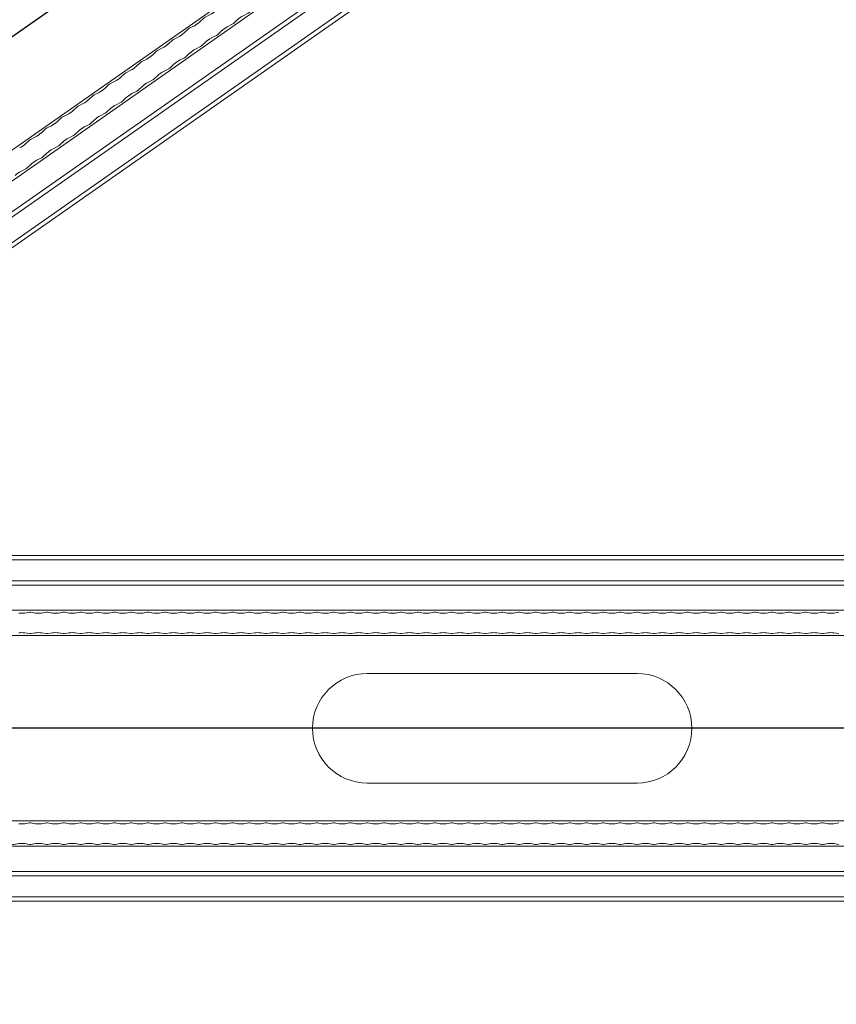
# Model space of a CAD drawing. Units: millimetres. Extents: x 18647 to 103892, y -23203 to 17594.
# Drawn here: x 65225 to 65235, y -18375 to -18364 of the extents above; entities that cross this region are included whole.
import ezdxf

# ---------------------------------------------------------------- set-up
doc = ezdxf.new("R2010")
doc.units = ezdxf.units.MM
doc.layers.add('@fotowoltaika konstrukcja', color=152, linetype='Continuous', lineweight=15)
doc.layers.add('SLD-0', color=179, linetype='Continuous')

# ---------------------------------------------------------------- blocks, each defined once
blk = doc.blocks.new('A$C57DD272A')
for p, q in [((49.069, 4.1), (0.2, 4.1)), ((49.069, 4.05), (0.2, 4.05)), ((49.069, 3.8), (0.2, 3.8)), ((49.069, 3.75), (0.2, 3.75)), ((49.069, 3.45), (0.2, 3.45)), ((14.593, 3.427), (14.535, 3.417)), ((14.607, 3.427), (14.593, 3.427)), ((14.665, 3.417), (14.607, 3.427)), ((14.793, 3.427), (14.735, 3.417)), ((14.807, 3.427), (14.793, 3.427)), ((14.865, 3.417), (14.807, 3.427)), ((14.993, 3.427), (14.935, 3.417)), ((15.007, 3.427), (14.993, 3.427)), ((15.065, 3.417), (15.007, 3.427)), ((15.193, 3.427), (15.135, 3.417)), ((15.207, 3.427), (15.193, 3.427)), ((15.265, 3.417), (15.207, 3.427)), ((15.393, 3.427), (15.335, 3.417)), ((15.407, 3.427), (15.393, 3.427)), ((15.465, 3.417), (15.407, 3.427)), ((15.593, 3.427), (15.535, 3.417)), ((15.607, 3.427), (15.593, 3.427)), ((15.665, 3.417), (15.607, 3.427)), ((15.793, 3.427), (15.735, 3.417)), ((15.807, 3.427), (15.793, 3.427)), ((15.865, 3.417), (15.807, 3.427)), ((15.993, 3.427), (15.935, 3.417)), ((16.007, 3.427), (15.993, 3.427)), ((16.065, 3.417), (16.007, 3.427)), ((16.193, 3.427), (16.135, 3.417)), ((16.207, 3.427), (16.193, 3.427)), ((16.265, 3.417), (16.207, 3.427)), ((16.393, 3.427), (16.335, 3.417)), ((16.407, 3.427), (16.393, 3.427)), ((16.465, 3.417), (16.407, 3.427)), ((16.593, 3.427), (16.535, 3.417)), ((16.607, 3.427), (16.593, 3.427)), ((16.665, 3.417), (16.607, 3.427)), ((16.793, 3.427), (16.735, 3.417)), ((16.807, 3.427), (16.793, 3.427)), ((16.865, 3.417), (16.807, 3.427)), ((16.993, 3.427), (16.935, 3.417)), ((17.007, 3.427), (16.993, 3.427)), ((17.065, 3.417), (17.007, 3.427)), ((17.193, 3.427), (17.135, 3.417)), ((17.207, 3.427), (17.193, 3.427)), ((17.265, 3.417), (17.207, 3.427)), ((17.393, 3.427), (17.335, 3.417)), ((17.407, 3.427), (17.393, 3.427)), ((17.465, 3.417), (17.407, 3.427)), ((17.593, 3.427), (17.535, 3.417)), ((17.607, 3.427), (17.593, 3.427)), ((17.665, 3.417), (17.607, 3.427)), ((17.793, 3.427), (17.735, 3.417)), ((17.807, 3.427), (17.793, 3.427)), ((17.865, 3.417), (17.807, 3.427)), ((17.993, 3.427), (17.935, 3.417)), ((18.007, 3.427), (17.993, 3.427)), ((18.065, 3.417), (18.007, 3.427)), ((18.193, 3.427), (18.135, 3.417)), ((18.207, 3.427), (18.193, 3.427)), ((18.265, 3.417), (18.207, 3.427)), ((18.393, 3.427), (18.335, 3.417)), ((18.407, 3.427), (18.393, 3.427)), ((18.465, 3.417), (18.407, 3.427)), ((18.593, 3.427), (18.535, 3.417)), ((18.607, 3.427), (18.593, 3.427)), ((18.665, 3.417), (18.607, 3.427)), ((18.793, 3.427), (18.735, 3.417)), ((18.807, 3.427), (18.793, 3.427)), ((18.865, 3.417), (18.807, 3.427)), ((18.993, 3.427), (18.935, 3.417)), ((19.007, 3.427), (18.993, 3.427)), ((19.065, 3.417), (19.007, 3.427)), ((19.193, 3.427), (19.135, 3.417)), ((19.207, 3.427), (19.193, 3.427)), ((19.265, 3.417), (19.207, 3.427)), ((19.393, 3.427), (19.335, 3.417)), ((19.407, 3.427), (19.393, 3.427)), ((19.465, 3.417), (19.407, 3.427)), ((19.593, 3.427), (19.535, 3.417)), ((19.607, 3.427), (19.593, 3.427)), ((19.665, 3.417), (19.607, 3.427)), ((19.793, 3.427), (19.735, 3.417)), ((19.807, 3.427), (19.793, 3.427)), ((19.865, 3.417), (19.807, 3.427)), ((19.993, 3.427), (19.935, 3.417)), ((20.007, 3.427), (19.993, 3.427)), ((20.065, 3.417), (20.007, 3.427)), ((20.193, 3.427), (20.135, 3.417)), ((20.207, 3.427), (20.193, 3.427)), ((20.265, 3.417), (20.207, 3.427)), ((20.393, 3.427), (20.335, 3.417)), ((20.407, 3.427), (20.393, 3.427)), ((20.465, 3.417), (20.407, 3.427)), ((20.593, 3.427), (20.535, 3.417)), ((20.607, 3.427), (20.593, 3.427)), ((20.665, 3.417), (20.607, 3.427)), ((20.793, 3.427), (20.735, 3.417)), ((20.807, 3.427), (20.793, 3.427)), ((20.865, 3.417), (20.807, 3.427)), ((20.993, 3.427), (20.935, 3.417)), ((21.007, 3.427), (20.993, 3.427)), ((21.065, 3.417), (21.007, 3.427)), ((21.193, 3.427), (21.135, 3.417)), ((21.207, 3.427), (21.193, 3.427)), ((21.265, 3.417), (21.207, 3.427)), ((21.393, 3.427), (21.335, 3.417)), ((21.407, 3.427), (21.393, 3.427)), ((21.465, 3.417), (21.407, 3.427)), ((21.593, 3.427), (21.535, 3.417)), ((21.607, 3.427), (21.593, 3.427)), ((21.665, 3.417), (21.607, 3.427)), ((21.793, 3.427), (21.735, 3.417)), ((21.807, 3.427), (21.793, 3.427)), ((21.865, 3.417), (21.807, 3.427)), ((21.993, 3.427), (21.935, 3.417)), ((22.007, 3.427), (21.993, 3.427)), ((22.065, 3.417), (22.007, 3.427)), ((22.193, 3.427), (22.135, 3.417)), ((22.207, 3.427), (22.193, 3.427)), ((22.265, 3.417), (22.207, 3.427)), ((22.393, 3.427), (22.335, 3.417)), ((22.407, 3.427), (22.393, 3.427)), ((22.465, 3.417), (22.407, 3.427)), ((22.593, 3.427), (22.535, 3.417)), ((22.607, 3.427), (22.593, 3.427)), ((22.665, 3.417), (22.607, 3.427)), ((22.793, 3.427), (22.735, 3.417)), ((22.807, 3.427), (22.793, 3.427)), ((22.865, 3.417), (22.807, 3.427)), ((22.993, 3.427), (22.935, 3.417)), ((23.007, 3.427), (22.993, 3.427)), ((23.065, 3.417), (23.007, 3.427)), ((23.193, 3.427), (23.135, 3.417)), ((23.207, 3.427), (23.193, 3.427)), ((23.265, 3.417), (23.207, 3.427)), ((23.393, 3.427), (23.335, 3.417)), ((23.407, 3.427), (23.393, 3.427)), ((23.465, 3.417), (23.407, 3.427)), ((23.593, 3.427), (23.535, 3.417)), ((23.607, 3.427), (23.593, 3.427)), ((23.665, 3.417), (23.607, 3.427)), ((23.793, 3.427), (23.735, 3.417)), ((23.807, 3.427), (23.793, 3.427)), ((23.865, 3.417), (23.807, 3.427)), ((23.993, 3.427), (23.935, 3.417)), ((24.007, 3.427), (23.993, 3.427)), ((24.065, 3.417), (24.007, 3.427)), ((24.193, 3.427), (24.135, 3.417)), ((49.069, 3.15), (0.2, 3.15)), ((14.535, 3.183), (14.593, 3.173)), ((14.593, 3.173), (14.607, 3.173)), ((14.607, 3.173), (14.665, 3.183)), ((14.735, 3.183), (14.793, 3.173)), ((14.793, 3.173), (14.807, 3.173)), ((14.807, 3.173), (14.865, 3.183)), ((14.935, 3.183), (14.993, 3.173)), ((14.993, 3.173), (15.007, 3.173)), ((15.007, 3.173), (15.065, 3.183)), ((15.135, 3.183), (15.193, 3.173)), ((15.193, 3.173), (15.207, 3.173)), ((15.207, 3.173), (15.265, 3.183)), ((15.335, 3.183), (15.393, 3.173)), ((15.393, 3.173), (15.407, 3.173)), ((15.407, 3.173), (15.465, 3.183)), ((15.535, 3.183), (15.593, 3.173)), ((15.593, 3.173), (15.607, 3.173)), ((15.607, 3.173), (15.665, 3.183)), ((15.735, 3.183), (15.793, 3.173)), ((15.793, 3.173), (15.807, 3.173)), ((15.807, 3.173), (15.865, 3.183)), ((15.935, 3.183), (15.993, 3.173)), ((15.993, 3.173), (16.007, 3.173)), ((16.007, 3.173), (16.065, 3.183)), ((16.135, 3.183), (16.193, 3.173)), ((16.193, 3.173), (16.207, 3.173)), ((16.207, 3.173), (16.265, 3.183)), ((16.335, 3.183), (16.393, 3.173)), ((16.393, 3.173), (16.407, 3.173)), ((16.407, 3.173), (16.465, 3.183)), ((16.535, 3.183), (16.593, 3.173)), ((16.593, 3.173), (16.607, 3.173)), ((16.607, 3.173), (16.665, 3.183)), ((16.735, 3.183), (16.793, 3.173)), ((16.793, 3.173), (16.807, 3.173)), ((16.807, 3.173), (16.865, 3.183)), ((16.935, 3.183), (16.993, 3.173)), ((16.993, 3.173), (17.007, 3.173)), ((17.007, 3.173), (17.065, 3.183)), ((17.135, 3.183), (17.193, 3.173)), ((17.193, 3.173), (17.207, 3.173)), ((17.207, 3.173), (17.265, 3.183)), ((17.335, 3.183), (17.393, 3.173)), ((17.393, 3.173), (17.407, 3.173)), ((17.407, 3.173), (17.465, 3.183)), ((17.535, 3.183), (17.593, 3.173)), ((17.593, 3.173), (17.607, 3.173)), ((17.607, 3.173), (17.665, 3.183)), ((17.735, 3.183), (17.793, 3.173)), ((17.793, 3.173), (17.807, 3.173)), ((17.807, 3.173), (17.865, 3.183)), ((17.935, 3.183), (17.993, 3.173)), ((17.993, 3.173), (18.007, 3.173)), ((18.007, 3.173), (18.065, 3.183)), ((18.135, 3.183), (18.193, 3.173)), ((18.193, 3.173), (18.207, 3.173)), ((18.207, 3.173), (18.265, 3.183)), ((18.335, 3.183), (18.393, 3.173)), ((18.393, 3.173), (18.407, 3.173)), ((18.407, 3.173), (18.465, 3.183)), ((18.535, 3.183), (18.593, 3.173)), ((18.593, 3.173), (18.607, 3.173)), ((18.607, 3.173), (18.665, 3.183)), ((18.735, 3.183), (18.793, 3.173)), ((18.793, 3.173), (18.807, 3.173)), ((18.807, 3.173), (18.865, 3.183)), ((18.935, 3.183), (18.993, 3.173)), ((18.993, 3.173), (19.007, 3.173)), ((19.007, 3.173), (19.065, 3.183)), ((19.135, 3.183), (19.193, 3.173)), ((19.193, 3.173), (19.207, 3.173)), ((19.207, 3.173), (19.265, 3.183)), ((19.335, 3.183), (19.393, 3.173)), ((19.393, 3.173), (19.407, 3.173)), ((19.407, 3.173), (19.465, 3.183)), ((19.535, 3.183), (19.593, 3.173)), ((19.593, 3.173), (19.607, 3.173)), ((19.607, 3.173), (19.665, 3.183)), ((19.735, 3.183), (19.793, 3.173)), ((19.793, 3.173), (19.807, 3.173)), ((19.807, 3.173), (19.865, 3.183)), ((19.935, 3.183), (19.993, 3.173)), ((19.993, 3.173), (20.007, 3.173)), ((20.007, 3.173), (20.065, 3.183)), ((20.135, 3.183), (20.193, 3.173)), ((20.193, 3.173), (20.207, 3.173)), ((20.207, 3.173), (20.265, 3.183)), ((20.335, 3.183), (20.393, 3.173)), ((20.393, 3.173), (20.407, 3.173)), ((20.407, 3.173), (20.465, 3.183)), ((20.535, 3.183), (20.593, 3.173)), ((20.593, 3.173), (20.607, 3.173)), ((20.607, 3.173), (20.665, 3.183)), ((20.735, 3.183), (20.793, 3.173)), ((20.793, 3.173), (20.807, 3.173)), ((20.807, 3.173), (20.865, 3.183)), ((20.935, 3.183), (20.993, 3.173)), ((20.993, 3.173), (21.007, 3.173)), ((21.007, 3.173), (21.065, 3.183)), ((21.135, 3.183), (21.193, 3.173)), ((21.193, 3.173), (21.207, 3.173)), ((21.207, 3.173), (21.265, 3.183)), ((21.335, 3.183), (21.393, 3.173)), ((21.393, 3.173), (21.407, 3.173)), ((21.407, 3.173), (21.465, 3.183)), ((21.535, 3.183), (21.593, 3.173)), ((21.593, 3.173), (21.607, 3.173)), ((21.607, 3.173), (21.665, 3.183)), ((21.735, 3.183), (21.793, 3.173)), ((21.793, 3.173), (21.807, 3.173)), ((21.807, 3.173), (21.865, 3.183)), ((21.935, 3.183), (21.993, 3.173)), ((21.993, 3.173), (22.007, 3.173)), ((22.007, 3.173), (22.065, 3.183)), ((22.135, 3.183), (22.193, 3.173)), ((22.193, 3.173), (22.207, 3.173)), ((22.207, 3.173), (22.265, 3.183)), ((22.335, 3.183), (22.393, 3.173)), ((22.393, 3.173), (22.407, 3.173)), ((22.407, 3.173), (22.465, 3.183)), ((22.535, 3.183), (22.593, 3.173)), ((22.593, 3.173), (22.607, 3.173)), ((22.607, 3.173), (22.665, 3.183)), ((22.735, 3.183), (22.793, 3.173)), ((22.793, 3.173), (22.807, 3.173)), ((22.807, 3.173), (22.865, 3.183)), ((22.935, 3.183), (22.993, 3.173)), ((22.993, 3.173), (23.007, 3.173)), ((23.007, 3.173), (23.065, 3.183)), ((23.135, 3.183), (23.193, 3.173)), ((23.193, 3.173), (23.207, 3.173)), ((23.207, 3.173), (23.265, 3.183)), ((23.335, 3.183), (23.393, 3.173)), ((23.393, 3.173), (23.407, 3.173)), ((23.407, 3.173), (23.465, 3.183)), ((23.535, 3.183), (23.593, 3.173)), ((23.593, 3.173), (23.607, 3.173)), ((23.607, 3.173), (23.665, 3.183)), ((23.735, 3.183), (23.793, 3.173)), ((23.793, 3.173), (23.807, 3.173)), ((23.807, 3.173), (23.865, 3.183)), ((23.935, 3.183), (23.993, 3.173)), ((23.993, 3.173), (24.007, 3.173)), ((24.007, 3.173), (24.065, 3.183)), ((24.135, 3.183), (24.193, 3.173)), ((21.8, 2.7), (18.6, 2.7)), ((18.6, 1.4), (21.8, 1.4)), ((49.069, 0.95), (0.2, 0.95)), ((14.593, 0.927), (14.535, 0.917)), ((14.607, 0.927), (14.593, 0.927)), ((14.665, 0.917), (14.607, 0.927)), ((14.793, 0.927), (14.735, 0.917)), ((14.807, 0.927), (14.793, 0.927)), ((14.865, 0.917), (14.807, 0.927)), ((14.993, 0.927), (14.935, 0.917)), ((15.007, 0.927), (14.993, 0.927)), ((15.065, 0.917), (15.007, 0.927)), ((15.193, 0.927), (15.135, 0.917)), ((15.207, 0.927), (15.193, 0.927)), ((15.265, 0.917), (15.207, 0.927)), ((15.393, 0.927), (15.335, 0.917)), ((15.407, 0.927), (15.393, 0.927)), ((15.465, 0.917), (15.407, 0.927)), ((15.593, 0.927), (15.535, 0.917)), ((15.607, 0.927), (15.593, 0.927)), ((15.665, 0.917), (15.607, 0.927)), ((15.793, 0.927), (15.735, 0.917)), ((15.807, 0.927), (15.793, 0.927)), ((15.865, 0.917), (15.807, 0.927)), ((15.993, 0.927), (15.935, 0.917)), ((16.007, 0.927), (15.993, 0.927)), ((16.065, 0.917), (16.007, 0.927)), ((16.193, 0.927), (16.135, 0.917)), ((16.207, 0.927), (16.193, 0.927)), ((16.265, 0.917), (16.207, 0.927)), ((16.393, 0.927), (16.335, 0.917)), ((16.407, 0.927), (16.393, 0.927)), ((16.465, 0.917), (16.407, 0.927)), ((16.593, 0.927), (16.535, 0.917)), ((16.607, 0.927), (16.593, 0.927)), ((16.665, 0.917), (16.607, 0.927)), ((16.793, 0.927), (16.735, 0.917)), ((16.807, 0.927), (16.793, 0.927)), ((16.865, 0.917), (16.807, 0.927)), ((16.993, 0.927), (16.935, 0.917)), ((17.007, 0.927), (16.993, 0.927)), ((17.065, 0.917), (17.007, 0.927)), ((17.193, 0.927), (17.135, 0.917)), ((17.207, 0.927), (17.193, 0.927)), ((17.265, 0.917), (17.207, 0.927)), ((17.393, 0.927), (17.335, 0.917)), ((17.407, 0.927), (17.393, 0.927)), ((17.465, 0.917), (17.407, 0.927)), ((17.593, 0.927), (17.535, 0.917)), ((17.607, 0.927), (17.593, 0.927)), ((17.665, 0.917), (17.607, 0.927)), ((17.793, 0.927), (17.735, 0.917)), ((17.807, 0.927), (17.793, 0.927)), ((17.865, 0.917), (17.807, 0.927)), ((17.993, 0.927), (17.935, 0.917)), ((18.007, 0.927), (17.993, 0.927)), ((18.065, 0.917), (18.007, 0.927)), ((18.193, 0.927), (18.135, 0.917)), ((18.207, 0.927), (18.193, 0.927)), ((18.265, 0.917), (18.207, 0.927)), ((18.393, 0.927), (18.335, 0.917)), ((18.407, 0.927), (18.393, 0.927)), ((18.465, 0.917), (18.407, 0.927)), ((18.593, 0.927), (18.535, 0.917)), ((18.607, 0.927), (18.593, 0.927)), ((18.665, 0.917), (18.607, 0.927)), ((18.793, 0.927), (18.735, 0.917)), ((18.807, 0.927), (18.793, 0.927)), ((18.865, 0.917), (18.807, 0.927)), ((18.993, 0.927), (18.935, 0.917)), ((19.007, 0.927), (18.993, 0.927)), ((19.065, 0.917), (19.007, 0.927)), ((19.193, 0.927), (19.135, 0.917)), ((19.207, 0.927), (19.193, 0.927)), ((19.265, 0.917), (19.207, 0.927)), ((19.393, 0.927), (19.335, 0.917)), ((19.407, 0.927), (19.393, 0.927)), ((19.465, 0.917), (19.407, 0.927)), ((19.593, 0.927), (19.535, 0.917)), ((19.607, 0.927), (19.593, 0.927)), ((19.665, 0.917), (19.607, 0.927)), ((19.793, 0.927), (19.735, 0.917)), ((19.807, 0.927), (19.793, 0.927)), ((19.865, 0.917), (19.807, 0.927)), ((19.993, 0.927), (19.935, 0.917)), ((20.007, 0.927), (19.993, 0.927)), ((20.065, 0.917), (20.007, 0.927)), ((20.193, 0.927), (20.135, 0.917)), ((20.207, 0.927), (20.193, 0.927)), ((20.265, 0.917), (20.207, 0.927)), ((20.393, 0.927), (20.335, 0.917)), ((20.407, 0.927), (20.393, 0.927)), ((20.465, 0.917), (20.407, 0.927)), ((20.593, 0.927), (20.535, 0.917)), ((20.607, 0.927), (20.593, 0.927)), ((20.665, 0.917), (20.607, 0.927)), ((20.793, 0.927), (20.735, 0.917)), ((20.807, 0.927), (20.793, 0.927)), ((20.865, 0.917), (20.807, 0.927)), ((20.993, 0.927), (20.935, 0.917)), ((21.007, 0.927), (20.993, 0.927)), ((21.065, 0.917), (21.007, 0.927)), ((21.193, 0.927), (21.135, 0.917)), ((21.207, 0.927), (21.193, 0.927)), ((21.265, 0.917), (21.207, 0.927)), ((21.393, 0.927), (21.335, 0.917)), ((21.407, 0.927), (21.393, 0.927)), ((21.465, 0.917), (21.407, 0.927)), ((21.593, 0.927), (21.535, 0.917)), ((21.607, 0.927), (21.593, 0.927)), ((21.665, 0.917), (21.607, 0.927)), ((21.793, 0.927), (21.735, 0.917)), ((21.807, 0.927), (21.793, 0.927)), ((21.865, 0.917), (21.807, 0.927)), ((21.993, 0.927), (21.935, 0.917)), ((22.007, 0.927), (21.993, 0.927)), ((22.065, 0.917), (22.007, 0.927)), ((22.193, 0.927), (22.135, 0.917)), ((22.207, 0.927), (22.193, 0.927)), ((22.265, 0.917), (22.207, 0.927)), ((22.393, 0.927), (22.335, 0.917)), ((22.407, 0.927), (22.393, 0.927)), ((22.465, 0.917), (22.407, 0.927)), ((22.593, 0.927), (22.535, 0.917)), ((22.607, 0.927), (22.593, 0.927)), ((22.665, 0.917), (22.607, 0.927)), ((22.793, 0.927), (22.735, 0.917)), ((22.807, 0.927), (22.793, 0.927)), ((22.865, 0.917), (22.807, 0.927)), ((22.993, 0.927), (22.935, 0.917)), ((23.007, 0.927), (22.993, 0.927)), ((23.065, 0.917), (23.007, 0.927)), ((23.193, 0.927), (23.135, 0.917)), ((23.207, 0.927), (23.193, 0.927)), ((23.265, 0.917), (23.207, 0.927)), ((23.393, 0.927), (23.335, 0.917)), ((23.407, 0.927), (23.393, 0.927)), ((23.465, 0.917), (23.407, 0.927)), ((23.593, 0.927), (23.535, 0.917)), ((23.607, 0.927), (23.593, 0.927)), ((23.665, 0.917), (23.607, 0.927)), ((23.793, 0.927), (23.735, 0.917)), ((23.807, 0.927), (23.793, 0.927)), ((23.865, 0.917), (23.807, 0.927)), ((23.993, 0.927), (23.935, 0.917)), ((24.007, 0.927), (23.993, 0.927)), ((24.065, 0.917), (24.007, 0.927)), ((24.193, 0.927), (24.135, 0.917)), ((49.069, 0.65), (0.2, 0.65)), ((14.335, 0.683), (14.393, 0.673)), ((14.393, 0.673), (14.407, 0.673)), ((14.407, 0.673), (14.465, 0.683)), ((14.535, 0.683), (14.593, 0.673)), ((14.593, 0.673), (14.607, 0.673)), ((14.607, 0.673), (14.665, 0.683)), ((14.735, 0.683), (14.793, 0.673)), ((14.793, 0.673), (14.807, 0.673)), ((14.807, 0.673), (14.865, 0.683)), ((14.935, 0.683), (14.993, 0.673)), ((14.993, 0.673), (15.007, 0.673)), ((15.007, 0.673), (15.065, 0.683)), ((15.135, 0.683), (15.193, 0.673)), ((15.193, 0.673), (15.207, 0.673)), ((15.207, 0.673), (15.265, 0.683)), ((15.335, 0.683), (15.393, 0.673)), ((15.393, 0.673), (15.407, 0.673)), ((15.407, 0.673), (15.465, 0.683)), ((15.535, 0.683), (15.593, 0.673)), ((15.593, 0.673), (15.607, 0.673)), ((15.607, 0.673), (15.665, 0.683)), ((15.735, 0.683), (15.793, 0.673)), ((15.793, 0.673), (15.807, 0.673)), ((15.807, 0.673), (15.865, 0.683)), ((15.935, 0.683), (15.993, 0.673)), ((15.993, 0.673), (16.007, 0.673)), ((16.007, 0.673), (16.065, 0.683)), ((16.135, 0.683), (16.193, 0.673)), ((16.193, 0.673), (16.207, 0.673)), ((16.207, 0.673), (16.265, 0.683)), ((16.335, 0.683), (16.393, 0.673)), ((16.393, 0.673), (16.407, 0.673)), ((16.407, 0.673), (16.465, 0.683)), ((16.535, 0.683), (16.593, 0.673)), ((16.593, 0.673), (16.607, 0.673)), ((16.607, 0.673), (16.665, 0.683)), ((16.735, 0.683), (16.793, 0.673)), ((16.793, 0.673), (16.807, 0.673)), ((16.807, 0.673), (16.865, 0.683)), ((16.935, 0.683), (16.993, 0.673)), ((16.993, 0.673), (17.007, 0.673)), ((17.007, 0.673), (17.065, 0.683)), ((17.135, 0.683), (17.193, 0.673)), ((17.193, 0.673), (17.207, 0.673)), ((17.207, 0.673), (17.265, 0.683)), ((17.335, 0.683), (17.393, 0.673)), ((17.393, 0.673), (17.407, 0.673)), ((17.407, 0.673), (17.465, 0.683)), ((17.535, 0.683), (17.593, 0.673)), ((17.593, 0.673), (17.607, 0.673)), ((17.607, 0.673), (17.665, 0.683)), ((17.735, 0.683), (17.793, 0.673)), ((17.793, 0.673), (17.807, 0.673)), ((17.807, 0.673), (17.865, 0.683)), ((17.935, 0.683), (17.993, 0.673)), ((17.993, 0.673), (18.007, 0.673)), ((18.007, 0.673), (18.065, 0.683)), ((18.135, 0.683), (18.193, 0.673)), ((18.193, 0.673), (18.207, 0.673)), ((18.207, 0.673), (18.265, 0.683)), ((18.335, 0.683), (18.393, 0.673)), ((18.393, 0.673), (18.407, 0.673)), ((18.407, 0.673), (18.465, 0.683)), ((18.535, 0.683), (18.593, 0.673)), ((18.593, 0.673), (18.607, 0.673)), ((18.607, 0.673), (18.665, 0.683)), ((18.735, 0.683), (18.793, 0.673)), ((18.793, 0.673), (18.807, 0.673)), ((18.807, 0.673), (18.865, 0.683)), ((18.935, 0.683), (18.993, 0.673)), ((18.993, 0.673), (19.007, 0.673)), ((19.007, 0.673), (19.065, 0.683)), ((19.135, 0.683), (19.193, 0.673)), ((19.193, 0.673), (19.207, 0.673)), ((19.207, 0.673), (19.265, 0.683)), ((19.335, 0.683), (19.393, 0.673)), ((19.393, 0.673), (19.407, 0.673)), ((19.407, 0.673), (19.465, 0.683)), ((19.535, 0.683), (19.593, 0.673)), ((19.593, 0.673), (19.607, 0.673)), ((19.607, 0.673), (19.665, 0.683)), ((19.735, 0.683), (19.793, 0.673)), ((19.793, 0.673), (19.807, 0.673)), ((19.807, 0.673), (19.865, 0.683)), ((19.935, 0.683), (19.993, 0.673)), ((19.993, 0.673), (20.007, 0.673)), ((20.007, 0.673), (20.065, 0.683)), ((20.135, 0.683), (20.193, 0.673)), ((20.193, 0.673), (20.207, 0.673)), ((20.207, 0.673), (20.265, 0.683)), ((20.335, 0.683), (20.393, 0.673)), ((20.393, 0.673), (20.407, 0.673)), ((20.407, 0.673), (20.465, 0.683)), ((20.535, 0.683), (20.593, 0.673)), ((20.593, 0.673), (20.607, 0.673)), ((20.607, 0.673), (20.665, 0.683)), ((20.735, 0.683), (20.793, 0.673)), ((20.793, 0.673), (20.807, 0.673)), ((20.807, 0.673), (20.865, 0.683)), ((20.935, 0.683), (20.993, 0.673)), ((20.993, 0.673), (21.007, 0.673)), ((21.007, 0.673), (21.065, 0.683)), ((21.135, 0.683), (21.193, 0.673)), ((21.193, 0.673), (21.207, 0.673)), ((21.207, 0.673), (21.265, 0.683)), ((21.335, 0.683), (21.393, 0.673)), ((21.393, 0.673), (21.407, 0.673)), ((21.407, 0.673), (21.465, 0.683)), ((21.535, 0.683), (21.593, 0.673)), ((21.593, 0.673), (21.607, 0.673)), ((21.607, 0.673), (21.665, 0.683)), ((21.735, 0.683), (21.793, 0.673)), ((21.793, 0.673), (21.807, 0.673)), ((21.807, 0.673), (21.865, 0.683)), ((21.935, 0.683), (21.993, 0.673)), ((21.993, 0.673), (22.007, 0.673)), ((22.007, 0.673), (22.065, 0.683)), ((22.135, 0.683), (22.193, 0.673)), ((22.193, 0.673), (22.207, 0.673)), ((22.207, 0.673), (22.265, 0.683)), ((22.335, 0.683), (22.393, 0.673)), ((22.393, 0.673), (22.407, 0.673)), ((22.407, 0.673), (22.465, 0.683)), ((22.535, 0.683), (22.593, 0.673)), ((22.593, 0.673), (22.607, 0.673)), ((22.607, 0.673), (22.665, 0.683)), ((22.735, 0.683), (22.793, 0.673)), ((22.793, 0.673), (22.807, 0.673)), ((22.807, 0.673), (22.865, 0.683)), ((22.935, 0.683), (22.993, 0.673)), ((22.993, 0.673), (23.007, 0.673)), ((23.007, 0.673), (23.065, 0.683)), ((23.135, 0.683), (23.193, 0.673)), ((23.193, 0.673), (23.207, 0.673)), ((23.207, 0.673), (23.265, 0.683)), ((23.335, 0.683), (23.393, 0.673)), ((23.393, 0.673), (23.407, 0.673)), ((23.407, 0.673), (23.465, 0.683)), ((23.535, 0.683), (23.593, 0.673)), ((23.593, 0.673), (23.607, 0.673)), ((23.607, 0.673), (23.665, 0.683)), ((23.735, 0.683), (23.793, 0.673)), ((23.793, 0.673), (23.807, 0.673)), ((23.807, 0.673), (23.865, 0.683)), ((23.935, 0.683), (23.993, 0.673)), ((23.993, 0.673), (24.007, 0.673)), ((24.007, 0.673), (24.065, 0.683)), ((24.135, 0.683), (24.193, 0.673)), ((0.2, 0.35), (49.069, 0.35)), ((49.069, 0.3), (0.2, 0.3)), ((49.069, 0.05), (0.2, 0.05)), ((49.069, 0), (0.2, 0))]:
    blk.add_line(p, q)
for centre, start, end in [((18.6, 2.05), 90, 270), ((21.8, 2.05), 270, 90)]:
    blk.add_arc(centre, 0.65, start, end)
for centre, start_param, end_param in [((14.5, 3.424), 3.926991, 5.497787), ((14.7, 3.424), 3.926991, 5.497787), ((14.9, 3.424), 3.926991, 5.497787), ((15.1, 3.424), 3.926991, 5.497787), ((15.3, 3.424), 3.926991, 5.497787), ((15.5, 3.424), 3.926991, 5.497787), ((15.7, 3.424), 3.926991, 5.497787), ((15.9, 3.424), 3.926991, 5.497787), ((16.1, 3.424), 3.926991, 5.497787), ((16.3, 3.424), 3.926991, 5.497787), ((16.5, 3.424), 3.926991, 5.497787), ((16.7, 3.424), 3.926991, 5.497787), ((16.9, 3.424), 3.926991, 5.497787), ((17.1, 3.424), 3.926991, 5.497787), ((17.3, 3.424), 3.926991, 5.497787), ((17.5, 3.424), 3.926991, 5.497787), ((17.7, 3.424), 3.926991, 5.497787), ((17.9, 3.424), 3.926991, 5.497787), ((18.1, 3.424), 3.926991, 5.497787), ((18.3, 3.424), 3.926991, 5.497787), ((18.5, 3.424), 3.926991, 5.497787), ((18.7, 3.424), 3.926991, 5.497787), ((18.9, 3.424), 3.926991, 5.497787), ((19.1, 3.424), 3.926991, 5.497787), ((19.3, 3.424), 3.926991, 5.497787), ((19.5, 3.424), 3.926991, 5.497787), ((19.7, 3.424), 3.926991, 5.497787), ((19.9, 3.424), 3.926991, 5.497787), ((20.1, 3.424), 3.926991, 5.497787), ((20.3, 3.424), 3.926991, 5.497787), ((20.5, 3.424), 3.926991, 5.497787), ((20.7, 3.424), 3.926991, 5.497787), ((20.9, 3.424), 3.926991, 5.497787), ((21.1, 3.424), 3.926991, 5.497787), ((21.3, 3.424), 3.926991, 5.497787), ((21.5, 3.424), 3.926991, 5.497787), ((21.7, 3.424), 3.926991, 5.497787), ((21.9, 3.424), 3.926991, 5.497787), ((22.1, 3.424), 3.926991, 5.497787), ((22.3, 3.424), 3.926991, 5.497787), ((22.5, 3.424), 3.926991, 5.497787), ((22.7, 3.424), 3.926991, 5.497787), ((22.9, 3.424), 3.926991, 5.497787), ((23.1, 3.424), 3.926991, 5.497787), ((23.3, 3.424), 3.926991, 5.497787), ((23.5, 3.424), 3.926991, 5.497787), ((23.7, 3.424), 3.926991, 5.497787), ((23.9, 3.424), 3.926991, 5.497787), ((24.1, 3.424), 3.926991, 5.497787), ((14.5, 3.176), 0.785398, 2.356194), ((14.7, 3.176), 0.785398, 2.356194), ((14.9, 3.176), 0.785398, 2.356194), ((15.1, 3.176), 0.785398, 2.356194), ((15.3, 3.176), 0.785398, 2.356194), ((15.5, 3.176), 0.785398, 2.356194), ((15.7, 3.176), 0.785398, 2.356194), ((15.9, 3.176), 0.785398, 2.356194), ((16.1, 3.176), 0.785398, 2.356194), ((16.3, 3.176), 0.785398, 2.356194), ((16.5, 3.176), 0.785398, 2.356194), ((16.7, 3.176), 0.785398, 2.356194), ((16.9, 3.176), 0.785398, 2.356194), ((17.1, 3.176), 0.785398, 2.356194), ((17.3, 3.176), 0.785398, 2.356194), ((17.5, 3.176), 0.785398, 2.356194), ((17.7, 3.176), 0.785398, 2.356194), ((17.9, 3.176), 0.785398, 2.356194), ((18.1, 3.176), 0.785398, 2.356194), ((18.3, 3.176), 0.785398, 2.356194), ((18.5, 3.176), 0.785398, 2.356194), ((18.7, 3.176), 0.785398, 2.356194), ((18.9, 3.176), 0.785398, 2.356194), ((19.1, 3.176), 0.785398, 2.356194), ((19.3, 3.176), 0.785398, 2.356194), ((19.5, 3.176), 0.785398, 2.356194), ((19.7, 3.176), 0.785398, 2.356194), ((19.9, 3.176), 0.785398, 2.356194), ((20.1, 3.176), 0.785398, 2.356194), ((20.3, 3.176), 0.785398, 2.356194), ((20.5, 3.176), 0.785398, 2.356194), ((20.7, 3.176), 0.785398, 2.356194), ((20.9, 3.176), 0.785398, 2.356194), ((21.1, 3.176), 0.785398, 2.356194), ((21.3, 3.176), 0.785398, 2.356194), ((21.5, 3.176), 0.785398, 2.356194), ((21.7, 3.176), 0.785398, 2.356194), ((21.9, 3.176), 0.785398, 2.356194), ((22.1, 3.176), 0.785398, 2.356194), ((22.3, 3.176), 0.785398, 2.356194), ((22.5, 3.176), 0.785398, 2.356194), ((22.7, 3.176), 0.785398, 2.356194), ((22.9, 3.176), 0.785398, 2.356194), ((23.1, 3.176), 0.785398, 2.356194), ((23.3, 3.176), 0.785398, 2.356194), ((23.5, 3.176), 0.785398, 2.356194), ((23.7, 3.176), 0.785398, 2.356194), ((23.9, 3.176), 0.785398, 2.356194), ((24.1, 3.176), 0.785398, 2.356194), ((14.5, 0.924), 3.926991, 5.497787), ((14.7, 0.924), 3.926991, 5.497787), ((14.9, 0.924), 3.926991, 5.497787), ((15.1, 0.924), 3.926991, 5.497787), ((15.3, 0.924), 3.926991, 5.497787), ((15.5, 0.924), 3.926991, 5.497787), ((15.7, 0.924), 3.926991, 5.497787), ((15.9, 0.924), 3.926991, 5.497787), ((16.1, 0.924), 3.926991, 5.497787), ((16.3, 0.924), 3.926991, 5.497787), ((16.5, 0.924), 3.926991, 5.497787), ((16.7, 0.924), 3.926991, 5.497787), ((16.9, 0.924), 3.926991, 5.497787), ((17.1, 0.924), 3.926991, 5.497787), ((17.3, 0.924), 3.926991, 5.497787), ((17.5, 0.924), 3.926991, 5.497787), ((17.7, 0.924), 3.926991, 5.497787), ((17.9, 0.924), 3.926991, 5.497787), ((18.1, 0.924), 3.926991, 5.497787), ((18.3, 0.924), 3.926991, 5.497787), ((18.5, 0.924), 3.926991, 5.497787), ((18.7, 0.924), 3.926991, 5.497787), ((18.9, 0.924), 3.926991, 5.497787), ((19.1, 0.924), 3.926991, 5.497787), ((19.3, 0.924), 3.926991, 5.497787), ((19.5, 0.924), 3.926991, 5.497787), ((19.7, 0.924), 3.926991, 5.497787), ((19.9, 0.924), 3.926991, 5.497787), ((20.1, 0.924), 3.926991, 5.497787), ((20.3, 0.924), 3.926991, 5.497787), ((20.5, 0.924), 3.926991, 5.497787), ((20.7, 0.924), 3.926991, 5.497787), ((20.9, 0.924), 3.926991, 5.497787), ((21.1, 0.924), 3.926991, 5.497787), ((21.3, 0.924), 3.926991, 5.497787), ((21.5, 0.924), 3.926991, 5.497787), ((21.7, 0.924), 3.926991, 5.497787), ((21.9, 0.924), 3.926991, 5.497787), ((22.1, 0.924), 3.926991, 5.497787), ((22.3, 0.924), 3.926991, 5.497787), ((22.5, 0.924), 3.926991, 5.497787), ((22.7, 0.924), 3.926991, 5.497787), ((22.9, 0.924), 3.926991, 5.497787), ((23.1, 0.924), 3.926991, 5.497787), ((23.3, 0.924), 3.926991, 5.497787), ((23.5, 0.924), 3.926991, 5.497787), ((23.7, 0.924), 3.926991, 5.497787), ((23.9, 0.924), 3.926991, 5.497787), ((24.1, 0.924), 3.926991, 5.497787), ((14.3, 0.676), 0.785398, 2.356194), ((14.5, 0.676), 0.785398, 2.356194), ((14.7, 0.676), 0.785398, 2.356194), ((14.9, 0.676), 0.785398, 2.356194), ((15.1, 0.676), 0.785398, 2.356194), ((15.3, 0.676), 0.785398, 2.356194), ((15.5, 0.676), 0.785398, 2.356194), ((15.7, 0.676), 0.785398, 2.356194), ((15.9, 0.676), 0.785398, 2.356194), ((16.1, 0.676), 0.785398, 2.356194), ((16.3, 0.676), 0.785398, 2.356194), ((16.5, 0.676), 0.785398, 2.356194), ((16.7, 0.676), 0.785398, 2.356194), ((16.9, 0.676), 0.785398, 2.356194), ((17.1, 0.676), 0.785398, 2.356194), ((17.3, 0.676), 0.785398, 2.356194), ((17.5, 0.676), 0.785398, 2.356194), ((17.7, 0.676), 0.785398, 2.356194), ((17.9, 0.676), 0.785398, 2.356194), ((18.1, 0.676), 0.785398, 2.356194), ((18.3, 0.676), 0.785398, 2.356194), ((18.5, 0.676), 0.785398, 2.356194), ((18.7, 0.676), 0.785398, 2.356194), ((18.9, 0.676), 0.785398, 2.356194), ((19.1, 0.676), 0.785398, 2.356194), ((19.3, 0.676), 0.785398, 2.356194), ((19.5, 0.676), 0.785398, 2.356194), ((19.7, 0.676), 0.785398, 2.356194), ((19.9, 0.676), 0.785398, 2.356194), ((20.1, 0.676), 0.785398, 2.356194), ((20.3, 0.676), 0.785398, 2.356194), ((20.5, 0.676), 0.785398, 2.356194), ((20.7, 0.676), 0.785398, 2.356194), ((20.9, 0.676), 0.785398, 2.356194), ((21.1, 0.676), 0.785398, 2.356194), ((21.3, 0.676), 0.785398, 2.356194), ((21.5, 0.676), 0.785398, 2.356194), ((21.7, 0.676), 0.785398, 2.356194), ((21.9, 0.676), 0.785398, 2.356194), ((22.1, 0.676), 0.785398, 2.356194), ((22.3, 0.676), 0.785398, 2.356194), ((22.5, 0.676), 0.785398, 2.356194), ((22.7, 0.676), 0.785398, 2.356194), ((22.9, 0.676), 0.785398, 2.356194), ((23.1, 0.676), 0.785398, 2.356194), ((23.3, 0.676), 0.785398, 2.356194), ((23.5, 0.676), 0.785398, 2.356194), ((23.7, 0.676), 0.785398, 2.356194), ((23.9, 0.676), 0.785398, 2.356194), ((24.1, 0.676), 0.785398, 2.356194)]:
    blk.add_ellipse(centre, major_axis=(0.05, 0), ratio=0.176327, start_param=start_param, end_param=end_param)
at = {"layer": 'SLD-0'}
blk.add_line((49.069, 2.05), (0, 2.05), dxfattribs=at)

msp = doc.modelspace()

# ---------------------------------------------------------------- block references
at = {"layer": '@fotowoltaika konstrukcja', "xscale": 1.15, "rotation": 35}
msp.add_blockref('A$C57DD272A', (65211.724, -18375.579), dxfattribs=at)
at = {"layer": '@fotowoltaika konstrukcja'}
msp.add_blockref('A$C57DD272A', (65210.348, -18374.222), dxfattribs=at)

doc.saveas('drawing.dxf')
